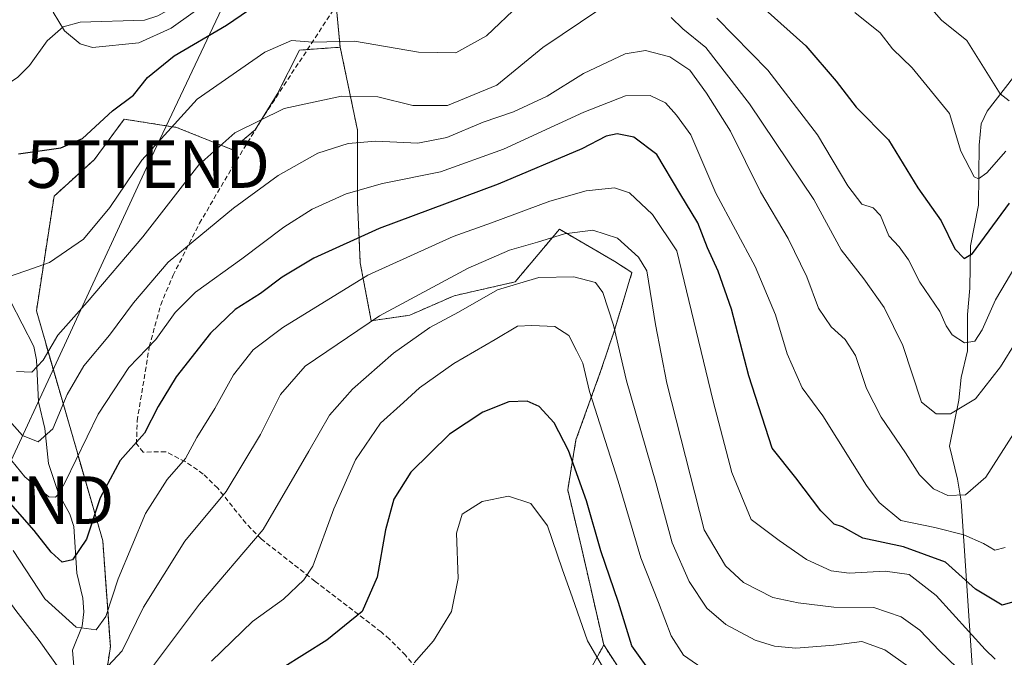
# Model space of a CAD drawing. Units: metres. Extents: x 599727 to 603161, y 4789315 to 4791679.
# Drawn here: x 601619 to 601826, y 4790455 to 4790589 of the extents above; entities that cross this region are included whole.
import ezdxf
from ezdxf.enums import TextEntityAlignment as Align

# ---------------------------------------------------------------- set-up
doc = ezdxf.new("R2010")
doc.units = ezdxf.units.M
doc.header["$MEASUREMENT"] = 0
doc.linetypes.add('TRAZOS', pattern=[0.75, 0.5, -0.25])
doc.linetypes.add('TRAZOSX2', pattern=[1.5, 1, -0.5])
doc.layers.get('0').update_dxf_attribs({"lineweight": 5})
for name, color, linetype, lineweight in [('Arbolado forestal', 92, 'TRAZOS', 0), ('Arbolado forestal CxS', 92, 'Continuous', 0), ('Corriente natural lineal', 142, 'Continuous', 13), ('Curva de nivel maestra', 36, 'Continuous', 30), ('Curva de nivel normal', 36, 'Continuous', 0), ('Pastizal CxS', 92, 'Continuous', 0), ('Senda', 19, 'TRAZOSX2', 0), ('Tendido', 6, 'Continuous', 0), ('Torre de tendido puntual', 7, 'Continuous', 0)]:
    doc.layers.add(name, color=color, linetype=linetype, lineweight=lineweight)

# ---------------------------------------------------------------- blocks, each defined once
blk = doc.blocks.new('*U181')
at = {"layer": 'Curva de nivel normal', "color": 36, "linetype": 'Continuous', "lineweight": 0}
for points in [[(601504.97, 4790454.52, 260), (601511.63, 4790457.43, 260), (601515.97, 4790461.11, 260), (601518.32, 4790464.66, 260), (601521.36, 4790467.87, 260), (601528.42, 4790472.94, 260), (601536.37, 4790476.86, 260), (601544.07, 4790479.08, 260), (601556.96, 4790481.84, 260), (601565.95, 4790484.29, 260), (601572.61, 4790485.57, 260), (601579.62, 4790487.42, 260), (601584.96, 4790487.84, 260), (601591.62, 4790487.18, 260), (601597.38, 4790485.14, 260), (601605.27, 4790480.01, 260), (601608.2, 4790477.07, 260), (601610.67, 4790474.97, 260), (601614.36, 4790470.99, 260), (601618.5, 4790465.26, 260), (601623.46, 4790458.92, 260), (601627.9, 4790452.65, 260)], [(601637.95, 4790453.62, 260), (601640.86, 4790456.74, 260), (601645.35, 4790465.96, 260), (601654.04, 4790479.83, 260), (601662.71, 4790490.25, 260), (601669.98, 4790502.26, 260), (601674.15, 4790510.61, 260), (601679.36, 4790516.58, 260), (601694.97, 4790527.15, 260), (601713.58, 4790537.19, 260), (601722.27, 4790540.98, 260), (601728.16, 4790542.62, 260), (601733.84, 4790544.39, 260), (601739.82, 4790545.17, 260), (601744.96, 4790543.5, 260), (601749.36, 4790539.51, 260), (601751.13, 4790536.59, 260), (601752.95, 4790525.36, 260), (601755.33, 4790513.04, 260), (601763.22, 4790482.21, 260), (601767.64, 4790474.61, 260), (601771.43, 4790471.13, 260), (601777.64, 4790467.94, 260), (601782.93, 4790466.88, 260), (601790.47, 4790465.95, 260), (601798.86, 4790465.89, 260), (601804.57, 4790463.9, 260), (601808.48, 4790461.08, 260), (601812.62, 4790456.79, 260), (601818.08, 4790451.53, 260)]]:
    blk.add_polyline3d(points, dxfattribs=at)
blk = doc.blocks.new('*U182')
at = {"layer": 'Curva de nivel normal', "color": 36, "linetype": 'Continuous', "lineweight": 0}
for points in [[(601832.05, 4790527.1, 235), (601825.48, 4790516.43, 235), (601820.2, 4790509.71, 235), (601814.96, 4790506.6, 235), (601811.91, 4790506.58, 235), (601808.88, 4790509.01, 235), (601804.96, 4790520.91, 235), (601801.03, 4790528.91, 235), (601796.73, 4790534.93, 235), (601792.01, 4790541.01, 235), (601786.22, 4790551.6, 235), (601772.72, 4790571.69, 235), (601763.52, 4790583.53, 235), (601758.7, 4790587.5, 235), (601756.26, 4790589.88, 235)], [(601741.26, 4790591.65, 235), (601729.27, 4790583.53, 235), (601719.6, 4790575.62, 235), (601709.27, 4790571.34, 235), (601701.94, 4790571.34, 235), (601694.6, 4790573.18, 235), (601686.96, 4790573.35, 235), (601674.93, 4790570.76, 235), (601664.53, 4790565.6, 235), (601656.96, 4790558.91, 235), (601645.22, 4790543.77, 235), (601633.55, 4790530.02, 235), (601627.38, 4790523.1, 235), (601624.25, 4790517.85, 235), (601621.91, 4790515.34, 235), (601618.67, 4790515.5, 235)]]:
    blk.add_polyline3d(points, dxfattribs=at)
blk = doc.blocks.new('*U192')
at = {"layer": 'Curva de nivel normal', "color": 36, "linetype": 'Continuous', "lineweight": 0}
for points in [[(601826.58, 4790561.76, 220), (601822.58, 4790557.2, 220), (601820.83, 4790555.99, 220), (601819.91, 4790556.38, 220), (601817.12, 4790561.78, 220), (601814.74, 4790569.72, 220), (601806.87, 4790579.29, 220), (601802.8, 4790583.28, 220), (601800.19, 4790586.64, 220), (601794.88, 4790590.95, 220)], [(601659.9, 4790593.91, 220), (601651.17, 4790587.61, 220), (601644.38, 4790584.57, 220), (601634.64, 4790583.59, 220), (601632.08, 4790584.34, 220), (601628.77, 4790587.06, 220), (601626.38, 4790591, 220)]]:
    blk.add_polyline3d(points, dxfattribs=at)
blk = doc.blocks.new('*U193')
at = {"layer": 'Curva de nivel normal', "color": 36, "linetype": 'Continuous', "lineweight": 0}
for points in [[(601610.95, 4790533.33, 230), (601620.65, 4790536.59, 230), (601625.62, 4790538.39, 230), (601632.75, 4790543.28, 230), (601638.3, 4790549.91, 230), (601645.04, 4790559.9, 230), (601656.67, 4790572.73, 230), (601670.84, 4790582.6, 230), (601676.44, 4790585.03, 230), (601680.94, 4790584.67, 230), (601689.72, 4790584.9, 230), (601703.17, 4790582.56, 230), (601710.98, 4790582.44, 230), (601717.43, 4790586, 230), (601724.35, 4790592.6, 230)], [(601765.88, 4790589.73, 230), (601776.55, 4790578.78, 230), (601787.02, 4790565.24, 230), (601793.37, 4790554.52, 230), (601796.34, 4790550.64, 230), (601798.71, 4790549.85, 230), (601800.22, 4790548.26, 230), (601801.97, 4790544, 230), (601804.18, 4790541.7, 230), (601806.14, 4790538.92, 230), (601808.48, 4790534.23, 230), (601812.74, 4790528.11, 230), (601814.07, 4790525.05, 230), (601815.27, 4790523.15, 230), (601817.87, 4790521.5, 230), (601820.06, 4790521.87, 230), (601821.64, 4790524.21, 230), (601824.43, 4790530.51, 230), (601828.69, 4790537.72, 230)]]:
    blk.add_polyline3d(points, dxfattribs=at)
blk = doc.blocks.new('*U211')
at = {"layer": 'Curva de nivel normal', "color": 36, "linetype": 'Continuous', "lineweight": 0}
blk.add_polyline3d([(601742.78, 4790451.8, 280), (601738.67, 4790458.83, 280), (601735.55, 4790467.9, 280), (601733.31, 4790473.99, 280), (601730.28, 4790483.02, 280), (601726.78, 4790487.7, 280), (601722.06, 4790489.24, 280), (601716.51, 4790488.14, 280), (601712.34, 4790485.45, 280), (601711.17, 4790481.51, 280), (601711.48, 4790471.97, 280), (601710.1, 4790465.05, 280), (601706.33, 4790458.86, 280), (601702.27, 4790454.24, 280)], dxfattribs=at)
blk = doc.blocks.new('*U215')
at = {"layer": 'Curva de nivel normal', "color": 36, "linetype": 'Continuous', "lineweight": 0}
blk.add_polyline3d([(601824.34, 4790455.03, 255), (601822.25, 4790457.07, 255), (601811.92, 4790468.36, 255), (601806.25, 4790472.84, 255), (601801.25, 4790473.53, 255), (601793.64, 4790473.08, 255), (601789.85, 4790473.57, 255), (601784.67, 4790475.94, 255), (601778.97, 4790479.96, 255), (601773.06, 4790484.38, 255), (601768.99, 4790494.27, 255), (601765.06, 4790509.24, 255), (601757.44, 4790540.82, 255), (601752.35, 4790548.47, 255), (601747.46, 4790553.04, 255), (601744.34, 4790554.04, 255), (601738.42, 4790553.41, 255), (601730.74, 4790551.26, 255), (601718.51, 4790546.74, 255), (601710.41, 4790543.87, 255), (601692.51, 4790535.73, 255), (601674.61, 4790524.73, 255), (601668.39, 4790520, 255), (601664.3, 4790514.8, 255), (601660.33, 4790507.66, 255), (601656.58, 4790501.6, 255), (601654.15, 4790497.2, 255), (601650.34, 4790492.78, 255), (601645.75, 4790485.61, 255), (601640.02, 4790471.86, 255), (601637.45, 4790463.98, 255), (601635.41, 4790461.19, 255), (601631.18, 4790461.74, 255), (601624.64, 4790467.66, 255), (601617.97, 4790477.87, 255)], dxfattribs=at)
blk = doc.blocks.new('*U219')
at = {"layer": 'Curva de nivel normal', "color": 36, "linetype": 'Continuous', "lineweight": 0}
blk.add_polyline3d([(601645.38, 4790450.88, 265), (601657.15, 4790466.55, 265), (601670.49, 4790482.25, 265), (601680.07, 4790498.76, 265), (601684.43, 4790506.28, 265), (601689.27, 4790511.76, 265), (601697.89, 4790519.3, 265), (601705.53, 4790524.68, 265), (601711.58, 4790527.91, 265), (601719.75, 4790532.63, 265), (601728.42, 4790535.22, 265), (601735.79, 4790535.38, 265), (601740.32, 4790534.17, 265), (601741.87, 4790532.06, 265), (601744.11, 4790525.23, 265), (601746.86, 4790513.54, 265), (601753.04, 4790492.13, 265), (601756.44, 4790479.46, 265), (601760.01, 4790471.34, 265), (601763.76, 4790465.73, 265), (601767.74, 4790462.32, 265), (601773.88, 4790458.98, 265), (601777.97, 4790457.74, 265), (601782.42, 4790457.32, 265), (601790.44, 4790457.98, 265), (601796.32, 4790458.73, 265), (601801.14, 4790456.94, 265), (601807.88, 4790452.22, 265)], dxfattribs=at)
blk = doc.blocks.new('*U221')
at = {"layer": 'Curva de nivel normal', "color": 36, "linetype": 'Continuous', "lineweight": 0}
blk.add_polyline3d([(601763.6, 4790452.58, 270), (601758.86, 4790455.86, 270), (601756.25, 4790459.92, 270), (601753.57, 4790466.9, 270), (601749.91, 4790476.32, 270), (601745.11, 4790492.45, 270), (601739.12, 4790511.23, 270), (601737.67, 4790517.23, 270), (601736.33, 4790519.87, 270), (601734.71, 4790523, 270), (601731.77, 4790524.93, 270), (601726.95, 4790525.14, 270), (601723.94, 4790524.96, 270), (601719.26, 4790522.2, 270), (601710.58, 4790517.16, 270), (601703.33, 4790512.03, 270), (601700.02, 4790508.94, 270), (601695.18, 4790504.58, 270), (601689.9, 4790496.92, 270), (601685.34, 4790486.58, 270), (601680.92, 4790474.58, 270), (601679.03, 4790471.66, 270), (601674.76, 4790467.59, 270), (601668.27, 4790462.95, 270), (601659.64, 4790454.59, 270)], dxfattribs=at)
blk = doc.blocks.new('*U248')
at = {"layer": 'Curva de nivel normal', "color": 36, "linetype": 'Continuous', "lineweight": 0}
blk.add_polyline3d([(601829.98, 4790505.1, 240), (601822.37, 4790493.25, 240), (601818.14, 4790489.58, 240), (601814.42, 4790489.42, 240), (601811.38, 4790490.78, 240), (601808.45, 4790493.75, 240), (601805.49, 4790498.36, 240), (601800.39, 4790505.89, 240), (601797.33, 4790511.91, 240), (601795, 4790518.8, 240), (601792.84, 4790522.16, 240), (601789.88, 4790524.86, 240), (601787.22, 4790528.75, 240), (601784.73, 4790535.39, 240), (601780.85, 4790543.39, 240), (601775.05, 4790553.2, 240), (601768.7, 4790566.01, 240), (601763.65, 4790573.93, 240), (601760.19, 4790578.82, 240), (601755.94, 4790581.58, 240), (601750.84, 4790582.9, 240), (601746.59, 4790582.23, 240), (601737.85, 4790578.12, 240), (601730.18, 4790573.33, 240), (601723.14, 4790570.07, 240), (601716.73, 4790567.85, 240), (601709.1, 4790564.65, 240), (601703, 4790563.45, 240), (601694.21, 4790563.85, 240), (601688.34, 4790563.4, 240), (601681.97, 4790561.34, 240), (601673.66, 4790556.67, 240), (601664.27, 4790549.8, 240), (601650.54, 4790538.47, 240), (601643.28, 4790529.91, 240), (601638.24, 4790523.1, 240), (601632.85, 4790516.67, 240), (601629.33, 4790510.6, 240), (601626.29, 4790503.41, 240), (601623.25, 4790500.72, 240), (601619.91, 4790502, 240), (601615.52, 4790506.96, 240)], dxfattribs=at)
blk = doc.blocks.new('*U263')
at = {"layer": 'Curva de nivel normal', "color": 36, "linetype": 'Continuous', "lineweight": 0}
blk.add_polyline3d([(601826.42, 4790478.47, 245), (601824.25, 4790477.94, 245), (601821.9, 4790479.31, 245), (601817.78, 4790481.12, 245), (601811.66, 4790482.66, 245), (601804.5, 4790484.17, 245), (601799.95, 4790487.93, 245), (601797.28, 4790491.54, 245), (601788.12, 4790506.17, 245), (601783.79, 4790512.01, 245), (601780.66, 4790519.18, 245), (601778.17, 4790527.38, 245), (601773.92, 4790537.55, 245), (601765.64, 4790552.96, 245), (601760.39, 4790565.21, 245), (601757.37, 4790569.37, 245), (601755.04, 4790571.93, 245), (601751.84, 4790573.48, 245), (601746.65, 4790573.37, 245), (601737.87, 4790570, 245), (601720.98, 4790562.21, 245), (601707.78, 4790557.42, 245), (601695.6, 4790555.01, 245), (601687.94, 4790552.78, 245), (601680.82, 4790549.6, 245), (601674.84, 4790545.83, 245), (601666, 4790539.13, 245), (601656.26, 4790532.11, 245), (601652.02, 4790527.86, 245), (601647.95, 4790522.22, 245), (601642.28, 4790516.33, 245), (601635.84, 4790506.48, 245), (601628.87, 4790492.2, 245), (601627.53, 4790489.76, 245), (601626.86, 4790489.03, 245), (601625.47, 4790489.12, 245), (601620.41, 4790493.36, 245), (601615.9, 4790498.91, 245)], dxfattribs=at)
blk = doc.blocks.new('*U267')
at = {"layer": 'Curva de nivel normal', "color": 36, "linetype": 'Continuous', "lineweight": 0}
blk.add_polyline3d([(601827.3, 4790572.38, 215), (601825.42, 4790573.81, 215), (601822.56, 4790578.3, 215), (601818.36, 4790585, 215), (601813.03, 4790589.32, 215), (601809.06, 4790593.9, 215)], dxfattribs=at)
blk = doc.blocks.new('*U270')
at = {"layer": 'Curva de nivel maestra', "color": 36, "linetype": 'Continuous', "lineweight": 30}
for points in [[(601619.11, 4790561.19, 225), (601628.02, 4790562.46, 225), (601632.51, 4790564.46, 225), (601638.82, 4790570.23, 225), (601643.26, 4790573.56, 225), (601646.2, 4790577.23, 225), (601651.8, 4790581.82, 225), (601662.82, 4790588.24, 225), (601670.52, 4790593.51, 225)], [(601772.7, 4790594.56, 225), (601784.53, 4790583.9, 225), (601790.96, 4790576.51, 225), (601795.1, 4790571.01, 225), (601801.92, 4790564.18, 225), (601808.11, 4790554.09, 225), (601812.96, 4790547.14, 225), (601815.84, 4790541.25, 225), (601817.85, 4790539.24, 225), (601819.61, 4790540.29, 225), (601827.38, 4790550.85, 225)]]:
    blk.add_polyline3d(points, dxfattribs=at)
blk = doc.blocks.new('*U272')
at = {"layer": 'Curva de nivel maestra', "color": 36, "linetype": 'Continuous', "lineweight": 30}
blk.add_polyline3d([(601829.46, 4790467.41, 250), (601825.79, 4790466.38, 250), (601820.2, 4790469.7, 250), (601813.9, 4790475.4, 250), (601805.09, 4790478.6, 250), (601796.51, 4790480.45, 250), (601792.26, 4790482.8, 250), (601790.49, 4790483.4, 250), (601787.72, 4790486.21, 250), (601782.48, 4790493.14, 250), (601777.5, 4790499.33, 250), (601772.54, 4790514.56, 250), (601768.94, 4790528.59, 250), (601766.16, 4790536.56, 250), (601763.89, 4790541.45, 250), (601761.84, 4790546.68, 250), (601758.1, 4790552.97, 250), (601753.26, 4790561.07, 250), (601748.41, 4790564.73, 250), (601744.88, 4790565.45, 250), (601742.6, 4790564.96, 250), (601737.46, 4790562.24, 250), (601719.87, 4790554.83, 250), (601694.89, 4790545.55, 250), (601681.16, 4790539.29, 250), (601674.48, 4790535.29, 250), (601669.92, 4790531.89, 250), (601664.61, 4790528.53, 250), (601659.44, 4790523.52, 250), (601652.25, 4790514.34, 250), (601648.44, 4790508.14, 250), (601645.59, 4790502.53, 250), (601640.46, 4790496.78, 250), (601636.22, 4790488.92, 250), (601633.39, 4790480.25, 250), (601630.43, 4790475.87, 250), (601628.24, 4790475.38, 250), (601625.93, 4790477.52, 250), (601622.4, 4790482.04, 250), (601617.4, 4790487.7, 250)], dxfattribs=at)
blk = doc.blocks.new('*U283')
at = {"layer": 'Curva de nivel maestra', "color": 36, "linetype": 'Continuous', "lineweight": 30}
blk.add_polyline3d([(601752.4, 4790451.67, 275), (601748, 4790457.8, 275), (601745.17, 4790466.91, 275), (601741.48, 4790477.8, 275), (601738.48, 4790488.29, 275), (601734.64, 4790498.88, 275), (601731.68, 4790504.71, 275), (601728.54, 4790508.14, 275), (601725.97, 4790509.26, 275), (601722.16, 4790509.06, 275), (601716.68, 4790506.95, 275), (601709.7, 4790502.3, 275), (601701.52, 4790494.3, 275), (601697.94, 4790488.63, 275), (601696.21, 4790482.17, 275), (601694.48, 4790472.21, 275), (601691.32, 4790465.06, 275), (601683.91, 4790459.01, 275), (601674.48, 4790453.09, 275)], dxfattribs=at)
blk = doc.blocks.new('5TTEND')
blk.add_text('5TTEND', height=10).set_placement((0, 0), align=Align.MIDDLE_CENTER)

msp = doc.modelspace()

# ---------------------------------------------------------------- linework, layer by layer
at = {"layer": 'Arbolado forestal', "color": 92, "linetype": 'TRAZOS', "lineweight": 0}
for points in [[(601686.7, 4790583.62, 230.97), (601685.84, 4790592.56, 227.65), (601683.58, 4790616.04, 217.83)], [(601895.73, 4790515.45, 249), (601889.38, 4790538.23, 240.2), (601888.92, 4790539.9, 239.02), (601880.79, 4790558.47, 226.5), (601872.66, 4790575.89, 215.79), (601865.11, 4790588.66, 207.81), (601858.04, 4790586.81, 209.21), (601847.05, 4790586.81, 209.14), (601845.74, 4790551.76, 229.45), (601848.07, 4790532.55, 237.63), (601843.65, 4790506.66, 244), (601837, 4790500.52, 243.89), (601836.42, 4790487.7, 247.22), (601850.03, 4790467.76, 259.11), (601841.33, 4790449.19, 261.76), (601833.78, 4790439.32, 263.23), (601815.8, 4790425.96, 269.36), (601799.55, 4790419, 281), (601773.44, 4790422.48, 286.77), (601760.13, 4790438.2, 278.38), (601749.65, 4790446.36, 279.57), (601742.08, 4790458, 278.56)], [(601640.72, 4790397.87, 280.63), (601633.07, 4790421.83, 270.64), (601638.39, 4790457.65, 257.66), (601636.79, 4790479.89, 251.85), (601622.85, 4790528.2, 232.12), (601626.57, 4790552.35, 226.98), (601635.01, 4790559.98, 226.57), (601641.29, 4790568.5, 226.31), (601652.31, 4790566.76, 230.62), (601663.91, 4790562.12, 236.01), (601668.84, 4790566.29, 235.59), (601673.48, 4790573.72, 234), (601678.13, 4790583.01, 230.64), (601679.81, 4790583.13, 230.43), (601686.7, 4790583.62, 230.97)], [(601742.08, 4790458, 278.56), (601737.46, 4790478.21, 277.52), (601734.51, 4790490.62, 276.86), (601736.25, 4790501.1, 273.58), (601741.49, 4790515.66, 267.67), (601744.41, 4790524.39, 264.89), (601748.01, 4790536.28, 261.63), (601744.42, 4790538.59, 262.61), (601732.76, 4790545.36, 259.35), (601723.44, 4790534.29, 264.82), (601710.63, 4790531.38, 262.45), (601701.31, 4790527.3, 262.53), (601693.23, 4790526.15, 260.13), (601690.91, 4790538.33, 253.14), (601690.33, 4790551.1, 246.01), (601690.33, 4790566.18, 238.68), (601686.7, 4790583.62, 230.97)], [(601742.08, 4790458, 278.56), (601738, 4790450.43, 281.88), (601739.75, 4790440.53, 284.92), (601746.74, 4790425.98, 287.61), (601751.98, 4790416.08, 289.21), (601767.71, 4790402.68, 295.55), (601763.63, 4790385.79, 304.85), (601809.06, 4790374.15, 306.17), (601824.2, 4790368.32, 307.6), (601825.94, 4790357.84, 311.98), (601814.88, 4790349.69, 316.97), (601805.56, 4790340.95, 321.41), (601804.41, 4790331.72, 325.36), (601804.4, 4790331.63, 325.39), (601768.87, 4790319.99, 332.43)]]:
    msp.add_polyline3d(points, dxfattribs=at)
at = {"layer": 'Arbolado forestal CxS', "color": 92, "linetype": 'Continuous', "lineweight": 0}
for points in [[(601606.39, 4790601.53, 224.22), (601623.8, 4790603.27, 222.42), (601638.31, 4790605.59, 219.59), (601653.98, 4790606.75, 218.11), (601669.07, 4790609.65, 216.35), (601683.58, 4790616.04, 217.83), (601686.7, 4790583.62, 230.97), (601686.7, 4790583.62, 230.97), (601678.13, 4790583.01, 230.64), (601673.48, 4790573.72, 234), (601668.84, 4790566.29, 235.59), (601663.91, 4790562.12, 236.01), (601652.31, 4790566.76, 230.62), (601641.29, 4790568.5, 226.31), (601635.01, 4790559.97, 226.57), (601626.57, 4790552.35, 226.98), (601622.85, 4790528.2, 232.12), (601636.79, 4790479.89, 251.85), (601638.39, 4790457.65, 257.66), (601633.07, 4790421.83, 270.64)], [(601749.65, 4790446.36, 279.57), (601742.08, 4790458, 278.56), (601737.46, 4790478.21, 277.52), (601734.51, 4790490.62, 276.86), (601736.25, 4790501.1, 273.58), (601741.5, 4790515.66, 267.67), (601744.41, 4790524.39, 264.89), (601748.01, 4790536.28, 261.63), (601744.42, 4790538.59, 262.61), (601732.76, 4790545.36, 259.35), (601723.44, 4790534.29, 264.82), (601710.63, 4790531.38, 262.45), (601701.31, 4790527.3, 262.53), (601693.23, 4790526.15, 260.13), (601690.91, 4790538.33, 253.14), (601690.33, 4790551.1, 246.01), (601690.33, 4790566.18, 238.68), (601686.7, 4790583.62, 230.97), (601683.58, 4790616.04, 217.83)], [(601738, 4790450.43, 281.88), (601742.08, 4790458, 278.56), (601749.65, 4790446.36, 279.57)]]:
    msp.add_polyline3d(points, dxfattribs=at)
at = {"layer": 'Corriente natural lineal', "color": 142, "linetype": 'Continuous', "lineweight": 13}
for points in [[(601599, 4790561, 223.29), (601599.83, 4790562.13, 223.19), (601606.75, 4790567.26, 222.98), (601609.77, 4790572.52, 222.55), (601610.85, 4790573.68, 222.3), (601616.65, 4790575.8, 221.39), (601618.86, 4790577.24, 221.24), (601621.4, 4790579.8, 220.85), (601625.13, 4790584.98, 220.46), (601628.51, 4790587.88, 219.95), (601632.03, 4790588.89, 219.5), (601645.56, 4790589.29, 218.3), (601648.39, 4790590.24, 218.5), (601651.5, 4790591.97, 218.3), (601653.44, 4790593.78, 218.24), (601658.46, 4790600.15, 217.43), (601665, 4790604.67, 216.24), (601669.44, 4790609.74, 216.38), (601673.2, 4790614.78, 216.06), (601676.25, 4790617.64, 215.34)], [(601819.54, 4790453.67, 258.03), (601817.2, 4790488.19, 240.29), (601816.46, 4790492.83, 238.78), (601814.72, 4790499.79, 236.8), (601816.7, 4790509.46, 234.13), (601817.23, 4790514.22, 232.57), (601818.55, 4790519.78, 230.96), (601818.55, 4790527.45, 228.41), (601819, 4790533, 226.56), (601819.15, 4790541.85, 224.58), (601820.87, 4790550.39, 221.83), (601820.95, 4790563.02, 217.83), (601821.39, 4790567.51, 217.27), (601822.63, 4790570.21, 216.77), (601828.17, 4790577.35, 213.25)], [(601630.9, 4790450.97, 260.18), (601630.44, 4790456.93, 256.72), (601632.44, 4790461.92, 254.36), (601632.82, 4790464.99, 253.65), (601632.62, 4790467.81, 252.97), (601631.34, 4790473.11, 251.11), (601630.7, 4790482.87, 247.49), (601629.88, 4790485.47, 246.88), (601627.47, 4790489.86, 244.79), (601625.39, 4790496.16, 242.05), (601624.61, 4790503.51, 239.12), (601623.29, 4790509.12, 237.31), (601622.86, 4790517.94, 234.6), (601622.28, 4790520.7, 233.88), (601617.4, 4790530.23, 231.12), (601610.58, 4790537.77, 228.99), (601607.39, 4790542.23, 227.29), (601600.21, 4790550.46, 224.79), (601599.68, 4790552.85, 224.49), (601600.06, 4790558.05, 223.57), (601599.7, 4790559.92, 223.38), (601599, 4790561, 223.29)]]:
    msp.add_polyline3d(points, dxfattribs=at)
at = {"layer": 'Pastizal CxS', "color": 92, "linetype": 'Continuous', "lineweight": 0}
for points in [[(601633.07, 4790421.83, 270.64), (601638.39, 4790457.65, 257.66), (601636.79, 4790479.89, 251.85), (601622.85, 4790528.2, 232.12), (601626.57, 4790552.35, 226.98), (601635.01, 4790559.97, 226.57), (601641.29, 4790568.5, 226.31), (601652.31, 4790566.76, 230.62), (601663.91, 4790562.12, 236.01), (601668.84, 4790566.29, 235.59), (601673.48, 4790573.72, 234), (601678.13, 4790583.01, 230.64), (601686.7, 4790583.62, 230.97), (601690.33, 4790566.18, 238.68), (601690.33, 4790551.1, 246.01), (601690.91, 4790538.33, 253.14), (601693.23, 4790526.15, 260.13), (601701.31, 4790527.3, 262.53), (601710.63, 4790531.38, 262.45), (601723.44, 4790534.29, 264.82), (601732.76, 4790545.36, 259.35), (601744.42, 4790538.59, 262.61), (601748.01, 4790536.28, 261.63), (601744.41, 4790524.39, 264.89), (601741.5, 4790515.66, 267.67), (601736.25, 4790501.1, 273.58), (601734.51, 4790490.62, 276.86), (601737.46, 4790478.21, 277.52), (601742.08, 4790458, 278.56), (601742.08, 4790458, 278.56), (601738, 4790450.43, 281.88)], [(601640.72, 4790397.87, 280.63), (601633.07, 4790421.83, 270.64), (601638.39, 4790457.65, 257.66), (601636.79, 4790479.89, 251.85), (601622.85, 4790528.2, 232.12), (601626.57, 4790552.35, 226.98), (601635.01, 4790559.98, 226.57), (601641.29, 4790568.5, 226.31), (601652.31, 4790566.76, 230.62), (601663.91, 4790562.12, 236.01), (601668.84, 4790566.29, 235.59), (601673.48, 4790573.72, 234), (601678.13, 4790583.01, 230.64), (601679.81, 4790583.13, 230.43), (601686.7, 4790583.62, 230.97)], [(601742.08, 4790458, 278.56), (601737.46, 4790478.21, 277.52), (601734.51, 4790490.62, 276.86), (601736.25, 4790501.1, 273.58), (601741.49, 4790515.66, 267.67), (601744.41, 4790524.39, 264.89), (601748.01, 4790536.28, 261.63), (601744.42, 4790538.59, 262.61), (601732.76, 4790545.36, 259.35), (601723.44, 4790534.29, 264.82), (601710.63, 4790531.38, 262.45), (601701.31, 4790527.3, 262.53), (601693.23, 4790526.15, 260.13), (601690.91, 4790538.33, 253.14), (601690.33, 4790551.1, 246.01), (601690.33, 4790566.18, 238.68), (601686.7, 4790583.62, 230.97)], [(601742.08, 4790458, 278.56), (601738, 4790450.43, 281.88), (601739.75, 4790440.53, 284.92), (601746.74, 4790425.98, 287.61), (601751.98, 4790416.08, 289.21), (601767.71, 4790402.68, 295.55), (601763.63, 4790385.79, 304.85), (601809.06, 4790374.15, 306.17), (601824.2, 4790368.32, 307.6), (601825.94, 4790357.84, 311.98), (601814.88, 4790349.69, 316.97), (601805.56, 4790340.95, 321.41), (601804.41, 4790331.72, 325.36), (601804.4, 4790331.63, 325.39), (601768.87, 4790319.99, 332.43)]]:
    msp.add_polyline3d(points, dxfattribs=at)
at = {"layer": 'Senda', "color": 19, "linetype": 'TRAZOSX2', "lineweight": 0}
msp.add_polyline3d([(601703.62, 4790452.01, 280.69), (601700.42, 4790455.83, 278.99), (601697.04, 4790459.24, 277.49), (601695.28, 4790460.74, 276.74), (601681.45, 4790471.36, 270.2), (601670.09, 4790480.28, 264.67), (601666.87, 4790483.58, 262.69), (601660.95, 4790490.95, 258.99), (601657.91, 4790493.92, 257.05), (601654.11, 4790496.54, 254.84), (601650.03, 4790498.6, 252.36), (601645.29, 4790498.54, 250.35), (601643.89, 4790500.26, 249.68), (601644.03, 4790505.07, 248.58), (601646.58, 4790520.68, 244.83), (601648.98, 4790529.5, 242.88), (601651.57, 4790535.68, 241.39), (601657.12, 4790546.61, 239.07), (601664.09, 4790558.48, 236.67), (601670.74, 4790569.29, 235.03), (601685.25, 4790591.43, 227.78)], dxfattribs=at)
at = {"layer": 'Tendido', "color": 6, "linetype": 'Continuous', "lineweight": 0}
msp.add_polyline3d([(601681.61, 4790633.61, 213.19), (601646.33, 4790559.06, 230.77), (601613.62, 4790488.44, 252.06), (601573.23, 4790403.61, 294.4), (601546.23, 4790341.58, 306.28), (601524.88, 4790296.97, 323.32)], dxfattribs=at)

# ---------------------------------------------------------------- block references
at = {"layer": 'Curva de nivel maestra', "color": 36, "linetype": 'Continuous', "lineweight": 30}
for name in ['*U283', '*U272', '*U270']:
    msp.add_blockref(name, (0, 0), dxfattribs=at)
at = {"layer": 'Curva de nivel normal', "color": 36, "linetype": 'Continuous', "lineweight": 0}
for name in ['*U221', '*U219', '*U182', '*U211', '*U215', '*U263', '*U248', '*U193', '*U181', '*U267', '*U192']:
    msp.add_blockref(name, (0, 0), dxfattribs=at)
at = {"layer": 'Torre de tendido puntual', "linetype": 'Continuous', "lineweight": 0}
for p in [(601646.33, 4790559.06, 230.64), (601613.62, 4790488.44, 252.07)]:
    msp.add_blockref('5TTEND', p, dxfattribs=at)

doc.saveas('drawing.dxf')
